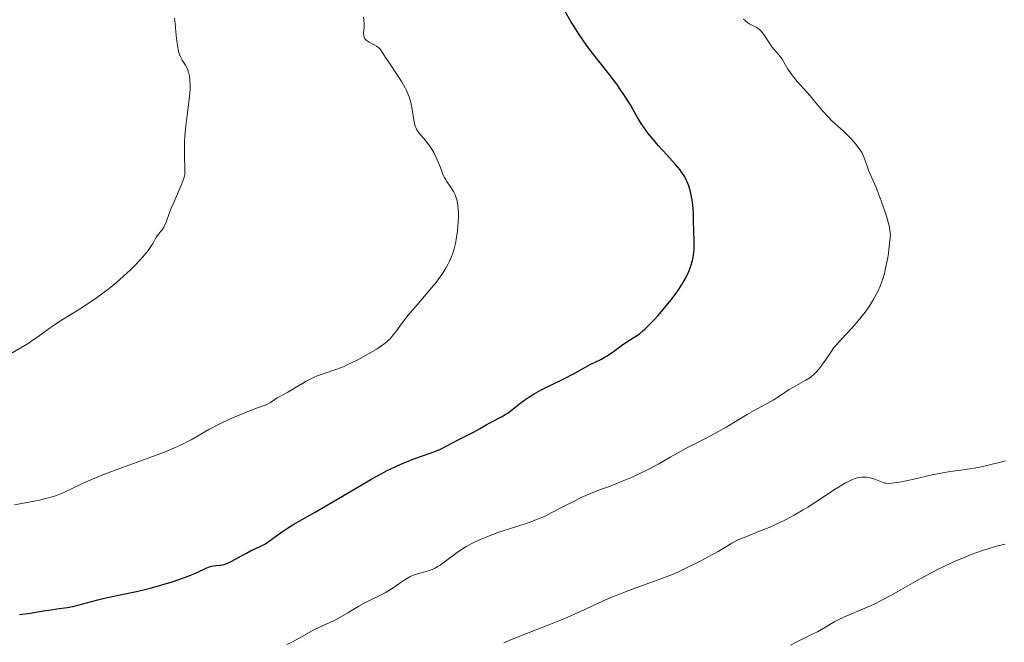
# Model space of a CAD drawing. Units: metres. Extents: x 675200 to 678662, y 4749174 to 4751568.
# Drawn here: x 675355 to 675507, y 4750427 to 4750523 of the extents above; entities that cross this region are included whole.
import ezdxf

# ---------------------------------------------------------------- set-up
doc = ezdxf.new("R2010")
doc.units = ezdxf.units.M
doc.header["$MEASUREMENT"] = 0
doc.layers.add('Curva de nivel directora', color=30, linetype='Continuous', lineweight=30)
doc.layers.add('Curva de nivel intermedia', color=30, linetype='Continuous', lineweight=0)

msp = doc.modelspace()

# ---------------------------------------------------------------- linework, layer by layer
at = {"layer": 'Curva de nivel directora', "color": 30, "linetype": 'Continuous', "lineweight": 30, "elevation": 1375, "flags": 128}
for points in [[(675430.21, 4750462.04), (675431.23, 4750462.82), (675432.23, 4750463.61), (675432.79, 4750464.02), (675433.72, 4750464.64), (675434.23, 4750464.95), (675435.33, 4750465.55), (675438.81, 4750467.27), (675440.37, 4750468.09), (675442.12, 4750469.07), (675442.86, 4750469.46), (675444.62, 4750470.32), (675445.18, 4750470.63), (675445.48, 4750470.82), (675446.45, 4750471.49), (675447.83, 4750472.5), (675448.49, 4750472.96), (675449.74, 4750473.73), (675450.44, 4750474.22), (675450.97, 4750474.66), (675451.27, 4750474.92), (675451.75, 4750475.38), (675452.74, 4750476.39), (675453.28, 4750476.98), (675454.1, 4750477.93), (675455.34, 4750479.45), (675456.1, 4750480.48), (675456.46, 4750480.98), (675456.94, 4750481.71), (675457.35, 4750482.4), (675457.59, 4750482.84), (675458, 4750483.67), (675458.16, 4750484.06), (675458.42, 4750484.81), (675458.61, 4750485.5), (675458.7, 4750485.94), (675458.82, 4750486.76), (675458.86, 4750487.19), (675458.88, 4750488.02), (675458.87, 4750488.79), (675458.82, 4750489.77), (675458.8, 4750490.24), (675458.78, 4750491.29), (675458.77, 4750492.71), (675458.73, 4750493.46), (675458.61, 4750494.51), (675458.52, 4750495.05), (675458.36, 4750495.85), (675458.15, 4750496.62), (675458.04, 4750496.98), (675457.8, 4750497.6), (675457.66, 4750497.9), (675457.42, 4750498.35), (675456.96, 4750499.06), (675456.69, 4750499.43), (675456, 4750500.26), (675454.67, 4750501.74), (675453.35, 4750503.2), (675452.7, 4750503.94), (675451.8, 4750505.03), (675451.41, 4750505.56), (675450.73, 4750506.56), (675450.15, 4750507.53), (675449.42, 4750508.8), (675449.05, 4750509.44), (675448.11, 4750510.93), (675447.43, 4750511.94), (675446.95, 4750512.62), (675445.95, 4750513.95), (675444.8, 4750515.41), (675443.21, 4750517.42), (675442.4, 4750518.51), (675441.17, 4750520.29), (675440.38, 4750521.51), (675439.88, 4750522.31), (675438.99, 4750523.82)], [(675355, 4750430.96), (675356.67, 4750431.19), (675358.64, 4750431.53), (675359.52, 4750431.67), (675360.73, 4750431.83), (675362.33, 4750432.05), (675363.22, 4750432.22), (675364.73, 4750432.6), (675367.04, 4750433.22), (675368.28, 4750433.53), (675370.22, 4750433.95), (675373.01, 4750434.54), (675374.52, 4750434.9), (675375.31, 4750435.1), (675376.93, 4750435.55), (675378.51, 4750436.03), (675380.41, 4750436.68), (675381.21, 4750436.98), (675381.72, 4750437.18), (675382.57, 4750437.56), (675383.73, 4750438.12), (675384.18, 4750438.3), (675384.4, 4750438.37), (675384.83, 4750438.47), (675385.25, 4750438.53), (675385.77, 4750438.57), (675386.01, 4750438.6), (675386.45, 4750438.67), (675386.66, 4750438.74), (675387.02, 4750438.87), (675387.69, 4750439.2), (675388.6, 4750439.69), (675389.96, 4750440.44), (675390.58, 4750440.76), (675392.06, 4750441.43), (675392.57, 4750441.71), (675392.85, 4750441.88), (675393.84, 4750442.56), (675395.35, 4750443.66), (675396.11, 4750444.18), (675397.23, 4750444.88), (675400.53, 4750446.76), (675403.23, 4750448.34), (675407.33, 4750450.75), (675409.24, 4750451.85), (675410.1, 4750452.32), (675411.62, 4750453.13), (675412.93, 4750453.78), (675413.72, 4750454.15), (675415.18, 4750454.75), (675416.73, 4750455.31), (675418.55, 4750455.94), (675419.28, 4750456.21), (675419.59, 4750456.34), (675420.14, 4750456.6), (675421.65, 4750457.43), (675422.66, 4750457.94), (675424.17, 4750458.67), (675424.88, 4750459.03), (675425.8, 4750459.55), (675426.86, 4750460.19), (675427.39, 4750460.49), (675429.22, 4750461.43), (675429.88, 4750461.82), (675430.21, 4750462.04)]]:
    msp.add_lwpolyline(points, dxfattribs=at)
at = {"layer": 'Curva de nivel intermedia', "color": 30, "linetype": 'Continuous', "lineweight": 0, "flags": 128}
for points, elevation in [([(675372.75, 4750484.73), (675373.57, 4750485.58), (675373.94, 4750485.98), (675374.64, 4750486.81), (675374.91, 4750487.17), (675375.34, 4750487.8), (675375.55, 4750488.16), (675375.87, 4750488.75), (675376.08, 4750489.11), (675376.43, 4750489.57), (675376.78, 4750489.98), (675376.96, 4750490.21), (675377.21, 4750490.61), (675377.33, 4750490.85), (675377.56, 4750491.39), (675378.05, 4750492.73), (675378.35, 4750493.52), (675378.89, 4750494.8), (675379.64, 4750496.47), (675379.95, 4750497.18), (675380.26, 4750498.03), (675380.38, 4750498.49), (675380.43, 4750498.77), (675380.47, 4750499.33), (675380.38, 4750501.91), (675380.39, 4750503.04), (675380.41, 4750503.67), (675380.46, 4750504.66), (675380.59, 4750506.24), (675380.79, 4750507.86), (675381.06, 4750509.86), (675381.16, 4750510.73), (675381.25, 4750511.8), (675381.26, 4750512.38), (675381.23, 4750513.32), (675381.18, 4750513.86), (675381.13, 4750514.1), (675381.04, 4750514.47), (675380.92, 4750514.82), (675380.84, 4750515.01), (675380.53, 4750515.57), (675380.06, 4750516.34), (675379.84, 4750516.72), (675379.62, 4750517.22), (675379.53, 4750517.5), (675379.41, 4750517.98), (675379.26, 4750518.9), (675379.13, 4750520.14), (675378.95, 4750521.96), (675378.85, 4750522.78)], 1385), ([(675394.3, 4750464.09), (675394.67, 4750464.32), (675395.3, 4750464.66), (675396.32, 4750465.2), (675396.92, 4750465.55), (675397.58, 4750465.96), (675398.56, 4750466.57), (675399.09, 4750466.88), (675399.93, 4750467.32), (675400.37, 4750467.52), (675400.83, 4750467.71), (675401.77, 4750468.04), (675403.84, 4750468.74), (675404.98, 4750469.18), (675405.57, 4750469.45), (675406.79, 4750470.04), (675407.99, 4750470.69), (675408.74, 4750471.12), (675410.04, 4750471.9), (675411.09, 4750472.59), (675411.59, 4750472.99), (675411.87, 4750473.25), (675412.05, 4750473.43), (675412.39, 4750473.83), (675413.02, 4750474.66), (675414.13, 4750476.14), (675414.86, 4750477.06), (675416.22, 4750478.66), (675418.19, 4750480.95), (675419.08, 4750482.05), (675419.48, 4750482.57), (675420.15, 4750483.53), (675420.7, 4750484.43), (675421, 4750484.99), (675421.18, 4750485.36), (675421.49, 4750486.08), (675421.64, 4750486.48), (675421.9, 4750487.29), (675422.11, 4750488.13), (675422.23, 4750488.71), (675422.41, 4750489.99), (675422.54, 4750491.42), (675422.57, 4750492.16), (675422.57, 4750492.91), (675422.55, 4750493.28), (675422.48, 4750493.99), (675422.42, 4750494.34), (675422.31, 4750494.83), (675422.17, 4750495.29), (675422.06, 4750495.58), (675421.8, 4750496.12), (675421.37, 4750496.84), (675420.81, 4750497.66), (675420.57, 4750498.01), (675420.42, 4750498.26), (675420.19, 4750498.72), (675420.01, 4750499.17), (675419.79, 4750499.81), (675419.66, 4750500.17), (675419.32, 4750500.99), (675419.11, 4750501.43), (675418.77, 4750502.1), (675418.39, 4750502.76), (675418.19, 4750503.07), (675417.99, 4750503.36), (675417.57, 4750503.89), (675416.81, 4750504.77), (675416.5, 4750505.13), (675416.26, 4750505.45), (675416.16, 4750505.61), (675416.01, 4750505.94), (675415.93, 4750506.19), (675415.78, 4750506.82), (675415.61, 4750507.79), (675415.33, 4750509.3), (675415.17, 4750510.04), (675414.97, 4750510.71), (675414.86, 4750511.03), (675414.6, 4750511.66), (675414.39, 4750512.09), (675413.85, 4750513.02), (675413.06, 4750514.22), (675411.94, 4750515.86), (675411.47, 4750516.57), (675410.81, 4750517.59), (675410.56, 4750517.95), (675410.3, 4750518.23), (675410.15, 4750518.36), (675409.98, 4750518.48), (675409.6, 4750518.69), (675408.83, 4750519.09), (675408.5, 4750519.3), (675408.37, 4750519.4), (675408.17, 4750519.64), (675408.05, 4750519.89), (675408, 4750520.08), (675407.97, 4750520.49), (675407.99, 4750520.86), (675408.04, 4750521.47), (675408.05, 4750521.85), (675408.02, 4750522.55)], 1380), ([(675408.02, 4750522.55), (675407.98, 4750522.97)], 1380), ([(675471.02, 4750463.98), (675472.14, 4750464.69), (675473.52, 4750465.6), (675474.18, 4750466), (675476.07, 4750467.04), (675476.66, 4750467.42), (675476.94, 4750467.64), (675477.22, 4750467.88), (675477.75, 4750468.4), (675478.24, 4750468.96), (675478.53, 4750469.35), (675479.05, 4750470.08), (675479.99, 4750471.52), (675480.39, 4750472.07), (675480.64, 4750472.37), (675481.59, 4750473.43), (675483.1, 4750475.04), (675483.85, 4750475.87), (675484.76, 4750476.96), (675485.19, 4750477.51), (675485.8, 4750478.39), (675486.4, 4750479.35), (675486.7, 4750479.88), (675487.24, 4750480.94), (675487.51, 4750481.56), (675487.78, 4750482.26), (675487.9, 4750482.65), (675488.15, 4750483.51), (675488.27, 4750483.99), (675488.45, 4750484.77), (675488.67, 4750485.94), (675488.77, 4750486.58), (675488.91, 4750487.64), (675489.1, 4750489.42), (675489.02, 4750490.12), (675488.93, 4750490.63), (675488.65, 4750491.74), (675488.48, 4750492.33), (675488.09, 4750493.51), (675487.67, 4750494.67), (675486.87, 4750496.71), (675486.23, 4750498.23), (675485.72, 4750499.39), (675485.55, 4750499.84), (675485.22, 4750500.87), (675484.99, 4750501.46), (675484.67, 4750502.1), (675484.47, 4750502.43), (675484.24, 4750502.77), (675483.71, 4750503.46), (675483.1, 4750504.15), (675482.68, 4750504.59), (675481.86, 4750505.39), (675481.03, 4750506.13), (675480.02, 4750507.06), (675479.5, 4750507.59), (675478.65, 4750508.55), (675477.4, 4750510.04), (675476.73, 4750510.82), (675474.73, 4750513.07), (675474.15, 4750513.75), (675473.9, 4750514.08), (675473.68, 4750514.39), (675473.3, 4750514.97), (675472.69, 4750516.02), (675472.4, 4750516.48), (675471.9, 4750517.13), (675471.19, 4750517.96), (675470.84, 4750518.39), (675470.38, 4750519.08), (675469.82, 4750519.97), (675469.56, 4750520.36), (675469.19, 4750520.81), (675468.94, 4750521.05), (675468.76, 4750521.18), (675468.4, 4750521.41), (675467.96, 4750521.64), (675467.36, 4750521.94), (675467.08, 4750522.12), (675466.71, 4750522.43), (675466.48, 4750522.67)], 1370), ([(675352.82, 4750470.64), (675355.37, 4750472.14), (675356.48, 4750472.83), (675356.97, 4750473.15), (675357.83, 4750473.75), (675359.38, 4750474.88), (675360.22, 4750475.47), (675361.73, 4750476.44), (675364.06, 4750477.9), (675365.26, 4750478.68), (675366.85, 4750479.76), (675367.63, 4750480.32), (675368.78, 4750481.19), (675369.91, 4750482.11), (675370.46, 4750482.58), (675371.02, 4750483.07), (675372.08, 4750484.07), (675372.75, 4750484.73)], 1385), ([(675354.24, 4750447.89), (675356.93, 4750448.37), (675358.12, 4750448.61), (675358.66, 4750448.74), (675359.66, 4750449), (675360.54, 4750449.27), (675361.08, 4750449.46), (675362.05, 4750449.86), (675365.28, 4750451.42), (675366.84, 4750452.09), (675368.07, 4750452.58), (675370.84, 4750453.63), (675373.11, 4750454.45), (675376.03, 4750455.51), (675377.31, 4750455.99), (675378.88, 4750456.64), (675379.77, 4750457.04), (675380.32, 4750457.31), (675381.41, 4750457.9), (675384.16, 4750459.46), (675385.74, 4750460.29), (675387.43, 4750461.09), (675388.56, 4750461.58), (675390.55, 4750462.38), (675391.65, 4750462.78), (675392.69, 4750463.15), (675393.09, 4750463.33), (675393.62, 4750463.63), (675394.3, 4750464.09)], 1380), ([(675396.18, 4750426.35), (675396.95, 4750426.74), (675398.18, 4750427.39), (675399.84, 4750428.34), (675400.52, 4750428.71), (675401.65, 4750429.25), (675403.34, 4750430.03), (675404.23, 4750430.47), (675405.56, 4750431.23), (675407.26, 4750432.26), (675408.06, 4750432.72), (675409.18, 4750433.29), (675410.58, 4750433.96), (675411.28, 4750434.33), (675412.36, 4750435), (675413.72, 4750435.93), (675414.32, 4750436.33), (675415.07, 4750436.77), (675415.52, 4750436.97), (675415.81, 4750437.09), (675416.44, 4750437.28), (675417.59, 4750437.58), (675418.25, 4750437.81), (675418.98, 4750438.13), (675419.36, 4750438.35), (675419.76, 4750438.59), (675420.59, 4750439.18), (675422.4, 4750440.52), (675423.38, 4750441.18), (675423.88, 4750441.49), (675424.93, 4750442.06), (675426.05, 4750442.58), (675426.83, 4750442.9), (675428.51, 4750443.53), (675430.58, 4750444.21), (675433.31, 4750445.11), (675434.51, 4750445.54), (675435.05, 4750445.76), (675436.01, 4750446.19), (675436.87, 4750446.62), (675438.55, 4750447.52), (675440.48, 4750448.5), (675441.48, 4750448.97), (675442.9, 4750449.6), (675444.16, 4750450.1), (675445.84, 4750450.71), (675446.8, 4750451.08), (675448.3, 4750451.7), (675449.1, 4750452.04), (675450.31, 4750452.59), (675452.01, 4750453.42), (675453.42, 4750454.19), (675455.18, 4750455.22), (675456.18, 4750455.78), (675457.96, 4750456.72), (675460.62, 4750458.09), (675461.94, 4750458.8), (675463.79, 4750459.85), (675466, 4750461.18), (675467.02, 4750461.78), (675468.46, 4750462.58), (675470.21, 4750463.52), (675471.02, 4750463.98)], 1370), ([(675488.44, 4750451.19), (675488.72, 4750451.16), (675489.27, 4750451.18), (675490.05, 4750451.28), (675490.55, 4750451.37), (675492.51, 4750451.79), (675495.51, 4750452.47), (675496.83, 4750452.75), (675498.29, 4750453.01), (675500.34, 4750453.26), (675501.95, 4750453.51), (675502.87, 4750453.69), (675504.33, 4750454), (675505.82, 4750454.38), (675506.78, 4750454.65)], 1365), ([(675429.56, 4750426.61), (675430.38, 4750426.97), (675432.26, 4750427.73), (675436.48, 4750429.37), (675438.56, 4750430.22), (675439.54, 4750430.64), (675441.38, 4750431.46), (675444.77, 4750433.01), (675446.41, 4750433.73), (675447.25, 4750434.07), (675448.91, 4750434.72), (675453.35, 4750436.31), (675454.96, 4750436.92), (675455.87, 4750437.3), (675456.47, 4750437.56), (675457.71, 4750438.16), (675459.9, 4750439.26), (675461.03, 4750439.85), (675462.54, 4750440.68), (675464.68, 4750441.97), (675465.36, 4750442.33), (675465.74, 4750442.51), (675467.06, 4750443.06), (675469.21, 4750443.89), (675470.4, 4750444.38), (675472.07, 4750445.13), (675472.94, 4750445.57), (675474.28, 4750446.28), (675475.67, 4750447.09), (675476.39, 4750447.53), (675478.58, 4750448.96), (675480.46, 4750450.21), (675481.34, 4750450.76), (675482.15, 4750451.23), (675482.52, 4750451.43), (675483.04, 4750451.68), (675483.36, 4750451.81), (675483.95, 4750452), (675484.21, 4750452.06), (675484.7, 4750452.14), (675485.14, 4750452.15), (675485.4, 4750452.13), (675485.9, 4750452.04), (675486.17, 4750451.97), (675486.67, 4750451.82), (675487.95, 4750451.32), (675488.27, 4750451.22), (675488.44, 4750451.19)], 1365), ([(675489.17, 4750433.92), (675490.69, 4750434.79), (675493.18, 4750436.21), (675494.82, 4750437.09), (675496.56, 4750437.99), (675497.52, 4750438.46), (675499.05, 4750439.17), (675500.68, 4750439.87), (675501.52, 4750440.2), (675503.24, 4750440.83), (675504.12, 4750441.11), (675505.43, 4750441.49), (675506.75, 4750441.81)], 1360), ([(675473.72, 4750426.25), (675474.9, 4750426.87), (675476.96, 4750427.88), (675477.85, 4750428.33), (675479.07, 4750429.01), (675480.54, 4750429.89), (675481.26, 4750430.28), (675482.37, 4750430.78), (675484.8, 4750431.78), (675486.04, 4750432.33), (675486.68, 4750432.63), (675487.67, 4750433.12), (675489.17, 4750433.92)], 1360)]:
    msp.add_lwpolyline(points, dxfattribs=dict(at, elevation=elevation))

doc.saveas('drawing.dxf')
